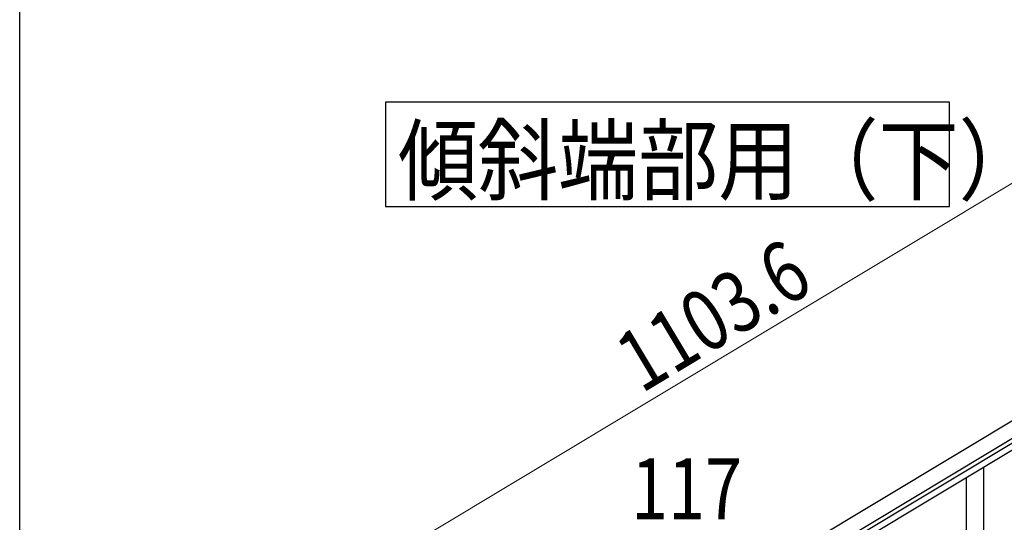
# Model space of a CAD drawing. Units: millimetres. Extents: x 250 to 8280, y 75 to 5795.
# Drawn here: x 300 to 1268, y 2083 to 2577 of the extents above; entities that cross this region are included whole.
import ezdxf

# ---------------------------------------------------------------- set-up
doc = ezdxf.new("R2010")
doc.units = ezdxf.units.MM
for name, color, linetype, lineweight in [('YKK_A1', 4, 'Continuous', 30), ('YKK_D', 6, 'Continuous', 13), ('YKK_ZWAK', 7, 'Continuous', 30)]:
    doc.layers.add(name, color=color, linetype=linetype, lineweight=lineweight)
doc.styles.add('text-b', font='extslim2.shx', dxfattribs={"width": 0.8, "bigfont": 'extfont2.shx'})

msp = doc.modelspace()

# ---------------------------------------------------------------- linework, layer by layer
at = {"layer": 'YKK_A1', "linetype": 'Continuous', "ltscale": 0.5}
for p, q in [((599.87, 1777.45), (1546.22, 2345.18)), ((607.59, 1764.59), (1553.93, 2332.31)), ((1513.97, 2303.68), (699.69, 1815.18)), ((1517.06, 2298.53), (702.78, 1810.03)), ((1248.3, 1921.61), (1248.3, 2137.05)), ((1231.3, 1888.7), (1231.3, 2126.84))]:
    msp.add_line(p, q, dxfattribs=at)
at = {"layer": 'YKK_A1', "linetype": 'Continuous'}
msp.add_lwpolyline([(659.97, 2496.25), (659.97, 2393.7), (1214.52, 2393.7), (1214.52, 2496.25), (659.97, 2496.25)], dxfattribs=at)
at = {"layer": 'YKK_D'}
msp.add_line((496.99, 1948.96), (1443.33, 2516.68), dxfattribs=at)
at = {"layer": 'YKK_ZWAK'}
msp.add_line((300.02, 445), (300.02, 5745), dxfattribs=at)

# ---------------------------------------------------------------- texts
at = {"layer": 'YKK_A1', "style": 'text-b', "width": 0.89291}
msp.add_text('傾斜端部用（下）', height=64.676, dxfattribs=at).set_placement((671.99, 2406.64))
at = {"layer": 'YKK_D', "style": 'text-b', "width": 0.8}
msp.add_text('1103.6', height=60, rotation=30.96, dxfattribs=at).set_placement((911.55, 2209.33))
msp.add_text('117', height=60, dxfattribs=at).set_placement((901.4, 2086.08))

doc.saveas('drawing.dxf')
